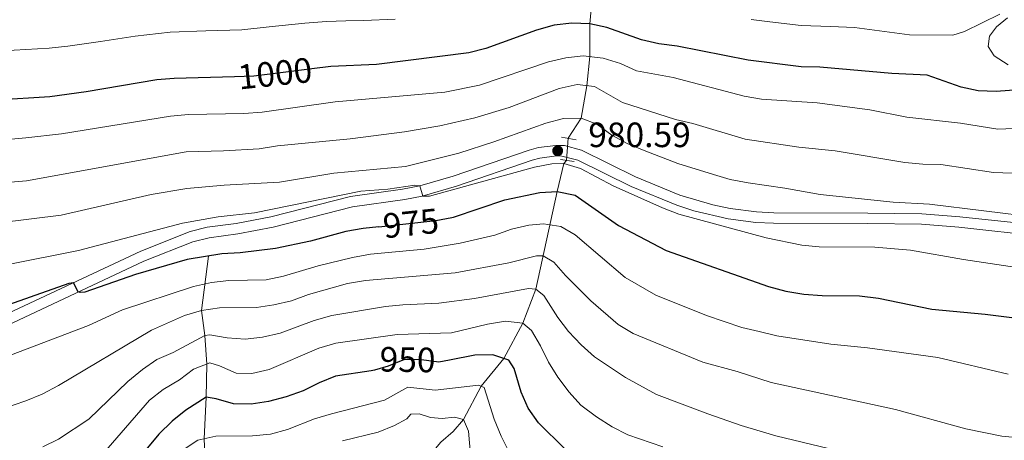
# Model space of a CAD drawing. Units: metres. Extents: x 593204 to 600051, y 4770710 to 4775433.
# Drawn here: x 594293 to 594573, y 4772192 to 4772311 of the extents above; entities that cross this region are included whole.
import ezdxf
from ezdxf.enums import TextEntityAlignment as Align

# ---------------------------------------------------------------- set-up
doc = ezdxf.new("R2010")
doc.units = ezdxf.units.M
doc.header["$MEASUREMENT"] = 0
for name, pattern in [('DGN Style 2', [85.3944, 51.23664, -34.15776]), ('DGN Style 3', [119.55216000000001, 85.3944, -34.15776]), ('DGN Style 5', [59.77608000000001, 25.61832, -34.15776])]:
    doc.linetypes.add(name, pattern=pattern)
for name, color, linetype, lineweight in [('Nivel 11', 7, 'Continuous', 0), ('Nivel 21', 7, 'Continuous', 0), ('Nivel 22', 7, 'Continuous', 0), ('Nivel 4', 7, 'Continuous', 0), ('Nivel 41', 7, 'Continuous', 0), ('Nivel 5', 7, 'Continuous', 0), ('Nivel 7', 7, 'Continuous', 0)]:
    doc.layers.add(name, color=color, linetype=linetype, lineweight=lineweight)
doc.styles.add('Style-Arial', font='txt')
doc.styles.add('Style-Helvetica-Narrow-Oblique', font='txt')

# ---------------------------------------------------------------- blocks, each defined once
blk = doc.blocks.new('5PATER')
at = {"layer": 'Nivel 7', "linetype": 'Continuous', "lineweight": 0}
h = blk.add_hatch(color=51, dxfattribs=at)
edge = h.paths.add_edge_path()
edge.add_ellipse((-0.03428873419761658, 0.04724913835525513), major_axis=(-10.95721237369611, -11.10700355381332), ratio=0.9994222409660318, start_angle=0, end_angle=360)

msp = doc.modelspace()

# ---------------------------------------------------------------- linework, layer by layer
at = {"layer": 'Nivel 11', "color": 142, "linetype": 'DGN Style 3', "lineweight": 13}
for points in [[(594456.2699999996, 4772330.98, 1010), (594456.2199999988, 4772320.35, 1005), (594455.3299999982, 4772310.33, 1000), (594455.3399999999, 4772300.939999999, 995), (594454.4800000004, 4772292.640000001, 990), (594452.8999999985, 4772283.4, 985), (594449.1400000006, 4772277.68, 980.2)], [(594448.6999999993, 4772271.369999999, 980.2), (594447.9100000001, 4772270.540000001, 980), (594446.1000000015, 4772262.560000001, 975), (594439.9600000009, 4772234.76, 960), (594436.3000000007, 4772225.040000001, 955), (594430.9200000018, 4772214.93, 950), (594424.4100000001, 4772207.07, 945), (594419.3999999985, 4772197.59, 940), (594416.4699999988, 4772194.140000001, 937.96), (594412.9400000013, 4772191.09, 936), (594411.4200000018, 4772189.359999999, 935), (594406.2100000009, 4772181.82, 930.9300000000001), (594400.5199999996, 4772172.32, 925.69), (594397.4200000018, 4772166.82, 923.28), (594392.379999999, 4772157.710000001, 920), (594385.7100000009, 4772145.939999999, 915), (594380.2800000012, 4772137.609999999, 910), (594375.5599999987, 4772129.460000001, 906.76), (594373.879999999, 4772126.109999999, 905.95)], [(594346.8900000006, 4772244.15, 975), (594344.8399999999, 4772228.68, 965), (594345.8399999999, 4772221.5, 960), (594346.3599999994, 4772213.390000001, 955), (594346.1499999985, 4772203.91, 950), (594345.6400000006, 4772192.09, 945), (594345.9200000018, 4772184.050000001, 940), (594348.3599999994, 4772175.279999999, 935), (594353.4600000009, 4772166.84, 930), (594358.879999999, 4772156.199999999, 925), (594362.4499999993, 4772144.040000001, 920), (594364.9800000004, 4772137.67, 915), (594367.4800000004, 4772132.41, 910), (594373.879999999, 4772126.109999999, 905.95)]]:
    msp.add_polyline3d(points, dxfattribs=at)
at = {"layer": 'Nivel 21', "color": 1, "linetype": 'DGN Style 2', "lineweight": 0, "elevation": 980.1, "flags": 128}
for points in [[(594447.3000000007, 4772278.02), (594451.4800000004, 4772277.25)], [(594446.9800000004, 4772271.630000001), (594450.9100000001, 4772271.040000001)]]:
    msp.add_lwpolyline(points, dxfattribs=at)
at = {"layer": 'Nivel 21', "color": 7, "linetype": 'DGN Style 3', "lineweight": 0}
for points in [[(594574.370000001, 4772298.59, 1003.46), (594570.379999999, 4772301.17, 1004.08), (594568.7100000009, 4772303.859999999, 1004.26), (594569.0500000007, 4772306.810000001, 1004.41), (594571.0899999999, 4772309.41, 1004.54), (594574.2100000009, 4772311.949999999, 1004.88)], [(594288.3200000003, 4772227.109999999, 973.49), (594327.5599999987, 4772245.58, 976.4300000000001), (594341.6700000018, 4772251.130000001, 977.34), (594346.5199999996, 4772252.33, 977.58), (594354.7600000016, 4772253.41, 978.16), (594364.5700000003, 4772255.27, 978.74), (594387.2100000009, 4772261.07, 979.49), (594402.0700000003, 4772263.15, 979.97), (594406.9699999988, 4772264.130000001, 980.09), (594416.4600000009, 4772266.869999999, 980.25), (594438.0700000003, 4772274.310000001, 980.62), (594440.7399999984, 4772275.029999999, 980.62), (594445.6999999993, 4772275.66, 980.59), (594448.1400000006, 4772275.59, 980.59), (594452.9800000004, 4772274.33, 980.62), (594468.3599999994, 4772266.74, 980.41), (594480.9200000018, 4772261.52, 980.86), (594490.3500000015, 4772258.710000001, 981.19), (594495.25, 4772257.689999999, 981.32), (594502.7899999991, 4772256.73, 981.58), (594507.6900000013, 4772256.48, 981.78), (594534.4800000004, 4772256.380000001, 983.14), (594549.8299999982, 4772256.210000001, 983.35), (594560.6000000015, 4772255.33, 983.39), (594584.2699999996, 4772252.77, 983.75)]]:
    msp.add_polyline3d(points, dxfattribs=at)
at = {"layer": 'Nivel 21', "color": 7, "linetype": 'Continuous', "lineweight": 0}
msp.add_polyline3d([(594289.5899999999, 4772224.4, 973.49), (594328.4899999984, 4772242.699999999, 976.41), (594342.4100000001, 4772248.210000001, 977.33), (594347.0799999982, 4772249.369999999, 977.58), (594355.2300000004, 4772250.439999999, 978.16), (594365.2300000004, 4772252.34, 978.74), (594387.8599999994, 4772258.140000001, 979.49), (594402.7300000004, 4772260.220000001, 979.98), (594407.629999999, 4772261.189999999, 980.09), (594417.370000001, 4772264.01, 980.25), (594438.9600000009, 4772271.439999999, 980.62), (594441.1400000006, 4772272.040000001, 980.62), (594445.879999999, 4772272.66, 980.59), (594447.3599999994, 4772272.640000001, 980.59), (594451.9400000013, 4772271.5, 980.62), (594467.1099999994, 4772264, 980.41), (594480.0899999999, 4772258.619999999, 980.87), (594484.9800000004, 4772257.040000001, 981.0600000000001), (594494.7100000009, 4772254.74, 981.32), (594502.5300000012, 4772253.74, 981.58), (594507.6000000015, 4772253.49, 981.78), (594534.4499999993, 4772253.380000001, 983.14), (594549.6999999993, 4772253.210000001, 983.35), (594560.370000001, 4772252.33, 983.39), (594584.2800000012, 4772249.76, 983.75)], dxfattribs=at)
at = {"layer": 'Nivel 22', "color": 30, "linetype": 'DGN Style 5', "lineweight": 30, "flags": 128}
for points, elevation in [([(594376.2699999996, 4772297.439999999), (594370.3999999985, 4772296.710000001), (594359.7100000009, 4772295.42), (594354.2100000009, 4772295.17)], 1000), ([(594395.2699999996, 4772252.49), (594411.5799999982, 4772254.25), (594416.0700000003, 4772255.109999999)], 975), ([(594415.4600000009, 4772214.51), (594412.4100000001, 4772213.939999999), (594407.4400000013, 4772214.59), (594402.6099999994, 4772214.640000001), (594397.9699999988, 4772212.800000001), (594394.0399999991, 4772211.68)], 950)]:
    msp.add_lwpolyline(points, dxfattribs=dict(at, elevation=elevation))
at = {"layer": 'Nivel 22', "color": 142, "linetype": 'DGN Style 5', "lineweight": 0, "elevation": 980.2, "flags": 128}
msp.add_lwpolyline([(594448.6999999993, 4772271.369999999), (594449.1400000006, 4772277.68)], dxfattribs=at)
at = {"layer": 'Nivel 4', "color": 30, "linetype": 'Continuous', "lineweight": 30, "flags": 128}
for points, elevation in [([(594784.8500000015, 4772312.49), (594769.6799999997, 4772310.779999999), (594749.1400000006, 4772307.939999999), (594727.8000000007, 4772304.189999999), (594705.9800000004, 4772301.960000001), (594695.1099999994, 4772300.529999999), (594669.1900000013, 4772299.35), (594648.0199999996, 4772296.92), (594637.1499999985, 4772296.040000001), (594619.7600000016, 4772295.859999999), (594610.629999999, 4772296.460000001), (594605.620000001, 4772297.359999999), (594603.9400000013, 4772296.67), (594603.9499999993, 4772295.040000001), (594603.6600000001, 4772293.290000001), (594601.6700000018, 4772292.560000001), (594581.120000001, 4772291.74), (594570.9400000013, 4772291.02), (594565.8599999994, 4772291.199999999), (594560.9600000009, 4772292.199999999), (594551.3599999994, 4772295.630000001), (594541.2899999991, 4772296.16), (594520.8299999982, 4772297.960000001)], 1000), ([(594520.8299999982, 4772297.960000001), (594515.5199999996, 4772298.07), (594500.3599999994, 4772299.960000001), (594480.1799999997, 4772303.93), (594474.9499999993, 4772304.560000001), (594470.0899999999, 4772305.73), (594460.1999999993, 4772309.220000001), (594455.3299999982, 4772310.33), (594450.1900000013, 4772310.460000001), (594445.2100000009, 4772309.880000001), (594440.1999999993, 4772308.5), (594425.7800000012, 4772303.25), (594420.9299999997, 4772302.01), (594394.6900000013, 4772298.720000001), (594381.6600000001, 4772298.1), (594376.2699999996, 4772297.439999999)], 1000), ([(594354.2100000009, 4772295.17), (594337.120000001, 4772294.699999999), (594332.1400000006, 4772294.300000001), (594312.0100000016, 4772290.9), (594301.6999999993, 4772289.51), (594286.3500000015, 4772288.58)], 1000), ([(594416.0700000003, 4772255.109999999), (594416.5799999982, 4772255.210000001), (594431.1999999993, 4772260.140000001), (594441.1099999994, 4772262.27), (594446.1000000015, 4772262.560000001), (594451.1600000001, 4772261.49), (594463.4600000009, 4772252.85), (594477.1099999994, 4772245.74), (594506.2199999988, 4772235.449999999), (594511.0799999982, 4772234.140000001), (594516.2300000004, 4772233.279999999), (594521.4800000004, 4772232.890000001), (594532.0700000003, 4772232.84), (594537.4499999993, 4772232.140000001), (594552.620000001, 4772229.060000001), (594567.8099999987, 4772227.6), (594582.9899999984, 4772225.699999999)], 975), ([(594395.2699999996, 4772252.49), (594390.8500000015, 4772252.02), (594385.9299999997, 4772251.140000001), (594375.9200000018, 4772248.42), (594365.9600000009, 4772246.27), (594355.8999999985, 4772245.060000001), (594350.6799999997, 4772244.74), (594340.7399999984, 4772243.189999999), (594326.0799999982, 4772238.880000001), (594311.6799999997, 4772233.82), (594310.3599999994, 4772233.779999999), (594309.75, 4772233.960000001), (594308.4100000001, 4772236.560000001), (594307.1400000006, 4772236.34), (594285.0399999991, 4772228.540000001)], 975), ([(594461.0899999999, 4772180.699999999), (594456.4400000013, 4772183.25), (594448.2399999984, 4772189.24), (594440.6999999993, 4772196.67), (594437.8099999987, 4772200.82), (594435.8099999987, 4772205.4), (594433.7899999991, 4772212.08), (594432.2699999996, 4772214.460000001), (594427.7699999996, 4772216.029999999), (594422.6700000018, 4772215.869999999), (594415.4600000009, 4772214.51)], 950), ([(594394.0399999991, 4772211.68), (594393.0899999999, 4772211.41), (594382.9600000009, 4772209.9), (594378.3099999987, 4772208.08), (594373.7800000012, 4772205.77), (594368.9899999984, 4772204.01), (594363.9499999993, 4772202.699999999), (594358.9600000009, 4772202), (594353.9600000009, 4772202.029999999), (594349.0399999991, 4772203.470000001), (594346.1499999985, 4772203.91), (594340.4499999993, 4772200.23), (594336.5199999996, 4772197.140000001), (594332.7399999984, 4772193.390000001), (594326.1600000001, 4772185.540000001), (594317.120000001, 4772172.41), (594314, 4772168.5), (594310.3399999999, 4772164.939999999), (594306.3399999999, 4772161.93), (594292.4899999984, 4772154.26)], 950)]:
    msp.add_lwpolyline(points, dxfattribs=dict(at, elevation=elevation))
at = {"layer": 'Nivel 5', "color": 30, "linetype": 'Continuous', "lineweight": 0, "flags": 128}
for points, elevation in [([(594399.9899999984, 4772311.630000001), (594391, 4772311.26), (594385.9600000009, 4772311.109999999), (594380.379999999, 4772310.93), (594374.2800000012, 4772310.460000001), (594364.1499999985, 4772309.41), (594356.3299999982, 4772308.609999999), (594346.1000000015, 4772308.26), (594335.9600000009, 4772307.880000001), (594326.0300000012, 4772306.74), (594316.1499999985, 4772305.26), (594306.8200000003, 4772303.960000001), (594301.5399999991, 4772303.33), (594291.5599999987, 4772302.76), (594286.2600000016, 4772302.460000001)], 1005), ([(594572.0399999991, 4772313.050000001), (594561.9699999988, 4772308.119999999), (594558.6000000015, 4772307.050000001), (594546.3099999987, 4772307.15), (594530.6600000001, 4772309.27), (594523.7800000012, 4772309.540000001), (594515.5, 4772309.82), (594506.5599999987, 4772310.85), (594501.2300000004, 4772311.51)], 1005), ([(594362.129999999, 4772285.08), (594382.8599999994, 4772288.040000001), (594414.1099999994, 4772290.82), (594423.9499999993, 4772292.83), (594443.6000000015, 4772299.460000001), (594448.5100000016, 4772300.57), (594453.4699999988, 4772301.15), (594459.1000000015, 4772300.5), (594464.0300000012, 4772298.960000001), (594468.5799999982, 4772296.890000001), (594479.0199999996, 4772294.960000001), (594499.3000000007, 4772289.67), (594504.2300000004, 4772288.790000001), (594519.9899999984, 4772287.74), (594535.0500000007, 4772285.800000001), (594545.5199999996, 4772283.68), (594560.8399999999, 4772281.960000001), (594571.4699999988, 4772280.310000001), (594587.2600000016, 4772280.98)], 995), ([(594366.4499999993, 4772275.58), (594387.129999999, 4772277.540000001), (594402.629999999, 4772279.57), (594412.6700000018, 4772281.27), (594422.620000001, 4772283.5), (594432.3999999985, 4772286.49), (594446.6099999994, 4772291.85), (594451.6999999993, 4772292.960000001), (594456.6700000018, 4772292.390000001), (594464.6700000018, 4772287.859999999), (594479.7600000016, 4772283.029999999), (594484.629999999, 4772281.880000001), (594499.5700000003, 4772277.48), (594514.8000000007, 4772275.119999999), (594525.1099999994, 4772274.09), (594544.9800000004, 4772270.76), (594550.1099999994, 4772270.279999999), (594555.2100000009, 4772270.220000001), (594570.2100000009, 4772267.98), (594586.0199999996, 4772267.35)], 990), ([(594287.629999999, 4772277.15), (594294.9200000018, 4772277.779999999), (594305, 4772278.960000001), (594336.0700000003, 4772283.949999999), (594341.1400000006, 4772284.42), (594356.9200000018, 4772284.710000001), (594362.129999999, 4772285.08)], 995), ([(594340.6799999997, 4772263.4), (594351.2699999996, 4772264.369999999), (594367.0799999982, 4772265.199999999), (594382.4899999984, 4772267.710000001), (594402.9299999997, 4772269.65), (594418.0799999982, 4772273.439999999), (594428.0399999991, 4772276.640000001), (594442.870000001, 4772282.040000001), (594447.8599999994, 4772283.33), (594452.8999999985, 4772283.4), (594457.3399999999, 4772281.710000001), (594461.5700000003, 4772278.58), (594465.9499999993, 4772276.17), (594470.8200000003, 4772274.17), (594480.4299999997, 4772270.540000001), (594490.5, 4772267.34), (594495.3000000007, 4772265.93), (594500.379999999, 4772265.02), (594510.8000000007, 4772263.52), (594520.8999999985, 4772261.65), (594541.6400000006, 4772259.529999999), (594551.9400000013, 4772258.880000001), (594582.9200000018, 4772255.15)], 985), ([(594274.4499999993, 4772263.85), (594295.0500000007, 4772265.57), (594340.5199999996, 4772273.859999999), (594351.0799999982, 4772274.09), (594361.2600000016, 4772274.720000001), (594366.4499999993, 4772275.58)], 990), ([(594289.4200000018, 4772241.66), (594309.879999999, 4772245.77), (594339.4699999988, 4772253.52), (594349.5599999987, 4772255.279999999), (594359.9400000013, 4772256.43), (594390.1600000001, 4772262.619999999), (594397.9200000018, 4772263.199999999), (594405.5500000007, 4772264.380000001), (594406.9699999988, 4772264.130000001), (594407.7899999991, 4772261.24), (594409.6999999993, 4772261.23), (594439.5899999999, 4772269.43), (594444.5300000012, 4772270.449999999), (594447.9100000001, 4772270.540000001), (594452.6799999997, 4772269.050000001), (594461.9600000009, 4772264.16), (594476.0199999996, 4772257.880000001), (594480.6999999993, 4772256.119999999), (594505.5199999996, 4772249.300000001), (594515.629999999, 4772247.26), (594520.6099999994, 4772246.779999999), (594536.4800000004, 4772246.68), (594546.6000000015, 4772245.790000001), (594561.6400000006, 4772243.15), (594576.8299999982, 4772240.9)], 980), ([(594268.8200000003, 4772251.290000001), (594304.9400000013, 4772255.800000001), (594330.5899999999, 4772261.65), (594340.6799999997, 4772263.4)], 985), ([(594288.5300000012, 4772215.119999999), (594312.7600000016, 4772224.41), (594322.3599999994, 4772228.790000001), (594342.5599999987, 4772235.51), (594347.6799999997, 4772236.65), (594352.6600000001, 4772237.15), (594363.2800000012, 4772237.41), (594368.1799999997, 4772238.390000001), (594378.0300000012, 4772241.359999999), (594387.7800000012, 4772243.74), (594392.9600000009, 4772244.67), (594408.2199999988, 4772246.119999999), (594418.5, 4772247.77), (594428.3099999987, 4772250.1), (594433.0899999999, 4772251.810000001), (594437.9499999993, 4772252.970000001), (594442.1400000006, 4772253.32), (594447.0899999999, 4772252.6), (594451.1700000018, 4772250.199999999), (594465.4200000018, 4772238.040000001), (594474.129999999, 4772233), (594488.5100000016, 4772227.25), (594498.6400000006, 4772223.82), (594503.5, 4772222.640000001), (594508.5799999982, 4772221.439999999), (594523.9200000018, 4772219.07), (594534.3500000015, 4772218), (594554.3999999985, 4772215.23), (594574.370000001, 4772210.52)], 970), ([(594284.8000000007, 4772199.529999999), (594294.9299999997, 4772202.890000001), (594299.5500000007, 4772204.790000001), (594304.1700000018, 4772207.26), (594330.6400000006, 4772223.02), (594340.0599999987, 4772227.220000001), (594344.8399999999, 4772228.68), (594350.0100000016, 4772229.439999999), (594360.4699999988, 4772229.52), (594365.4200000018, 4772230.23), (594370.4600000009, 4772231.42), (594375.3399999999, 4772233.220000001), (594386.4400000013, 4772236.279999999), (594391.5399999991, 4772237.15), (594417.0700000003, 4772239.4), (594432.2899999991, 4772242.18), (594440.1999999993, 4772244.210000001), (594442.0799999982, 4772244.16), (594445.1000000015, 4772242.369999999), (594448.3999999985, 4772238.609999999), (594455.6000000015, 4772231.359999999), (594463.3900000006, 4772224.619999999), (594467.6700000018, 4772222.050000001), (594487.5, 4772213.939999999), (594497.25, 4772211.27), (594506.9299999997, 4772208.16), (594542.3500000015, 4772200.439999999), (594562.3099999987, 4772194.970000001), (594572.5500000007, 4772192.869999999), (594577.629999999, 4772192.380000001)], 965), ([(594299.7199999988, 4772189.790000001), (594304.1999999993, 4772192), (594312.8299999982, 4772197.720000001), (594323.9100000001, 4772208.369999999), (594328.0899999999, 4772211.810000001), (594332.1900000013, 4772214.699999999), (594336.7600000016, 4772216.720000001), (594345.8399999999, 4772221.5), (594347.2199999988, 4772221.66), (594352.1499999985, 4772220.82), (594357.25, 4772220.48), (594362.2399999984, 4772221.040000001), (594367.2800000012, 4772222.15), (594376.9600000009, 4772225.779999999), (594381.9800000004, 4772227.26), (594397.1999999993, 4772229.74), (594402.1700000018, 4772230.290000001), (594412.4200000018, 4772230.77), (594422.5100000016, 4772232.07), (594437.8999999985, 4772234.890000001), (594439.9600000009, 4772234.76), (594442.2800000012, 4772232.869999999), (594446.2199999988, 4772226.630000001), (594449.2399999984, 4772222.640000001), (594452.8399999999, 4772218.859999999), (594456.7100000009, 4772215.460000001), (594465.4899999984, 4772209.57), (594474.3000000007, 4772204.75), (594488.879999999, 4772199.18), (594498.4200000018, 4772195.869999999), (594508.25, 4772192.91), (594523.2600000016, 4772189.32)], 960), ([(594311.4800000004, 4772181.689999999), (594330.0399999991, 4772203.060000001), (594333.9899999984, 4772206.130000001), (594338.6000000015, 4772208.869999999), (594342.5700000003, 4772211.91), (594347.2399999984, 4772213.73), (594349.9699999988, 4772212.91), (594354.6799999997, 4772210.83), (594359.1999999993, 4772210.68), (594364.1400000006, 4772211.85), (594378.2899999991, 4772217.880000001), (594383.0700000003, 4772219.34), (594400.5599999987, 4772221.82), (594416, 4772222.23), (594426.1900000013, 4772224.779999999), (594431.3399999999, 4772225.619999999), (594436.3000000007, 4772225.040000001), (594438.7699999996, 4772222.91), (594441.3099999987, 4772218.6), (594443.620000001, 4772213.880000001), (594446.2800000012, 4772209.640000001), (594449.4600000009, 4772205.35), (594452.8299999982, 4772201.65), (594457.2300000004, 4772198.310000001), (594461.6999999993, 4772195.49), (594466.1400000006, 4772193.18), (594476.1000000015, 4772189.85)], 955), ([(594339.6600000001, 4772188.93), (594343.8500000015, 4772191.66), (594348.9699999988, 4772192.890000001), (594359.3599999994, 4772192.98), (594364.5399999991, 4772193.439999999), (594369.370000001, 4772194.74), (594377.0199999996, 4772197.74), (594381.8599999994, 4772199.220000001), (594396.9400000013, 4772203.140000001), (594403.5199999996, 4772206.790000001), (594411.3000000007, 4772205.98), (594423.6400000006, 4772207.4), (594425.2399999984, 4772206.73), (594428.0899999999, 4772197.68), (594430.0899999999, 4772192.859999999), (594432.4400000013, 4772188.26)], 945), ([(594384.9400000013, 4772191.540000001), (594395.1000000015, 4772194), (594399.8099999987, 4772195.91), (594403.2699999996, 4772197.75), (594404.4299999997, 4772199.08)], 940), ([(594404.4299999997, 4772199.08), (594406.7600000016, 4772199.25), (594410, 4772198.16), (594413.3099999987, 4772197.880000001), (594416.8399999999, 4772198.210000001), (594419.3999999985, 4772197.59), (594420.8399999999, 4772194.25), (594421.5799999982, 4772185.470000001), (594422.870000001, 4772180.41), (594424.7800000012, 4772175.630000001), (594427.3299999982, 4772171.33), (594430.3200000003, 4772167.17), (594437.75, 4772160.08), (594441.6900000013, 4772156.960000001), (594459.8999999985, 4772146.630000001), (594468.2399999984, 4772143.42), (594496.7199999988, 4772131.380000001), (594523.9200000018, 4772115.82), (594547.6000000015, 4772103.949999999), (594557.0100000016, 4772100.359999999), (594581.879999999, 4772092.41)], 940)]:
    msp.add_lwpolyline(points, dxfattribs=dict(at, elevation=elevation))

# ---------------------------------------------------------------- block references
at = {"layer": 'Nivel 7', "color": 51, "linetype": 'Continuous', "lineweight": 0, "xscale": 0.1000009313241567, "yscale": 0.1000009313241567, "zscale": 0.1000009313241567}
msp.add_blockref('5PATER', (594446.1999999993, 4772274.130000001, 980.59), dxfattribs=at)

# ---------------------------------------------------------------- texts
at = {"layer": 'Nivel 41', "color": 7, "linetype": 'Continuous', "lineweight": 0, "style": 'Style-Helvetica-Narrow-Oblique'}
for s, rotation, p in [('1000', 5.999999991139218, (594365.7558533736, 4772296.152958157, 1000)), ('975', 5.999999991139218, (594404.4163478017, 4772253.477637028, 975)), ('950', 359.0000000146313, (594403.4856611677, 4772214.639871053, 950))]:
    msp.add_text(s, height=6.9999, rotation=rotation, dxfattribs=at).set_placement(p, align=Align.MIDDLE_CENTER)
at = {"layer": 'Nivel 41', "color": 7, "linetype": 'Continuous', "lineweight": 0, "style": 'Style-Arial'}
msp.add_text('980.59', height=6.99996, dxfattribs=at).set_placement((594454.9100000001, 4772275.17, 980.59))

doc.saveas('drawing.dxf')
